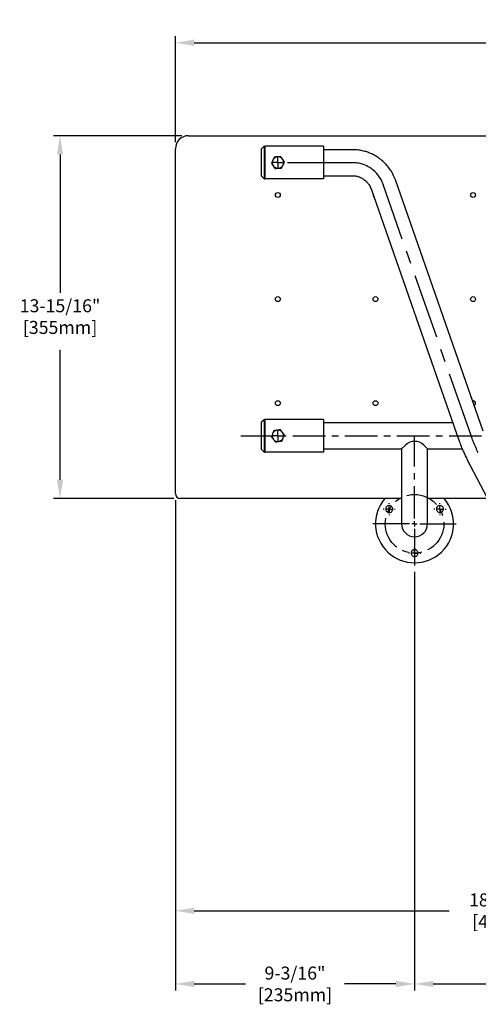
# Model space of a CAD drawing. Extents: x 2.2 to 83.9, y 1.4 to 53.9.
# Drawn here: x 2.2 to 19.8, y 6.6 to 44.5 of the extents above; entities that cross this region are included whole.
import ezdxf

# ---------------------------------------------------------------- set-up
doc = ezdxf.new("R2010")
doc.units = 0
doc.header["$MEASUREMENT"] = 0
doc.linetypes.add('CENTER', pattern=[2, 1.25, -0.25, 0.25, -0.25])
doc.linetypes.add('PHANTOM', pattern=[2.5, 1.25, -0.25, 0.25, -0.25, 0.25, -0.25])
doc.layers.get('0').update_dxf_attribs({"linetype": 'CONTINUOUS'})
doc.layers.get('DEFPOINTS').update_dxf_attribs({"linetype": 'CONTINUOUS'})
doc.layers.add('DIMENSIONS', color=7, linetype='CONTINUOUS')
doc.layers.add('SEAT', color=6, linetype='CONTINUOUS')
doc.styles.get("Standard").update_dxf_attribs({"font": 'romans.shx'})
doc.dimstyles.get("Standard").update_dxf_attribs({"dimscale": 4, "dimtxt": 0.125, "dimasz": 0.18, "dimexe": 0.0625, "dimexo": 0.0625, "dimgap": 0.062, "dimtad": 0, "dimtih": 1, "dimtoh": 1, "dimdec": 4, "dimzin": 0, "dimtxsty": 'STANDARD', "dimcen": 0.09, "dimazin": 3, "dimtfac": 1, "dimtdec": 4, "dimtofl": 0, "dimtmove": 0, "dimatfit": 3, "dimtolj": 1, "dimtzin": 0})

# ---------------------------------------------------------------- blocks, each defined once
blk = doc.blocks.new('*D38')
at = {"layer": 'DEFPOINTS', "color": 0}
for p in [(46.074, 43.573), (8.199, 39.501), (46.074, 39.501)]:
    blk.add_point(p, dxfattribs=at)
at = {"layer": 'DIMENSIONS', "color": 0}
for p, q in [((8.199, 39.751), (8.199, 43.823)), ((8.919, 43.573), (25.92, 43.573)), ((45.354, 43.573), (29.726, 43.573)), ((46.074, 39.751), (46.074, 43.823))]:
    blk.add_line(p, q, dxfattribs=at)
for points in [[(8.919, 43.693), (8.919, 43.453), (8.199, 43.573)], [(45.354, 43.693), (45.354, 43.453), (46.074, 43.573)]]:
    blk.add_solid(points, dxfattribs=at)
at = {"layer": 'DIMENSIONS', "color": 0, "insert": (27.823, 44.418), "char_height": 0.5, "attachment_point": 2}
blk.add_mtext('\\A1;37-7/8"\\P[960mm]', dxfattribs=at)
blk = doc.blocks.new('*D39')
at = {"layer": 'DEFPOINTS', "color": 0}
for p in [(8.699, 40.001), (3.765, 26.063), (8.386, 26.063)]:
    blk.add_point(p, dxfattribs=at)
at = {"layer": 'DIMENSIONS', "color": 0}
for p, q in [((8.449, 40.001), (3.515, 40.001)), ((3.765, 39.281), (3.765, 33.965)), ((3.765, 26.783), (3.765, 31.778)), ((8.136, 26.063), (3.515, 26.063))]:
    blk.add_line(p, q, dxfattribs=at)
for points in [[(3.645, 39.281), (3.885, 39.281), (3.765, 40.001)], [(3.645, 26.783), (3.885, 26.783), (3.765, 26.063)]]:
    blk.add_solid(points, dxfattribs=at)
at = {"layer": 'DIMENSIONS', "color": 0, "insert": (3.765, 33.717), "char_height": 0.5, "attachment_point": 2}
blk.add_mtext('\\A1;13-15/16"\\P[355mm]', dxfattribs=at)
blk = doc.blocks.new('SW_CENTERMARKSYMBOL_5')
at = {"layer": 'DIMENSIONS', "color": 0}
for p, q in [((-0.1, 0), (-0.1175, 0)), ((0, 0), (-0.05, 0)), ((0, 0.1), (0, 0.1175)), ((0, 0), (0, 0.05)), ((0, 0), (0, -0.05)), ((0, 0), (0.05, 0)), ((0.1, 0), (0.1175, 0)), ((0, -0.1), (0, -0.1175))]:
    blk.add_line(p, q, dxfattribs=at)
blk = doc.blocks.new('SW_CENTERMARKSYMBOL_6')
at = {"layer": 'DIMENSIONS', "color": 0}
for p, q in [((-0.1, 0), (-0.1175, 0)), ((0, 0), (-0.05, 0)), ((0, 0.1), (0, 0.1175)), ((0, 0), (0, 0.05)), ((0, 0), (0, -0.05)), ((0, 0), (0.05, 0)), ((0.1, 0), (0.1175, 0)), ((0, -0.1), (0, -0.1175))]:
    blk.add_line(p, q, dxfattribs=at)
blk = doc.blocks.new('SW_CENTERMARKSYMBOL_7')
at = {"layer": 'DIMENSIONS', "color": 0}
for p, q in [((-0.1, 0), (-0.1175, 0)), ((0, 0), (-0.05, 0)), ((0, 0.1), (0, 0.1175)), ((0, 0), (0, 0.05)), ((0, 0), (0, -0.05)), ((0, 0), (0.05, 0)), ((0.1, 0), (0.1175, 0)), ((0, -0.1), (0, -0.1175))]:
    blk.add_line(p, q, dxfattribs=at)
blk = doc.blocks.new('SW_CENTERMARKSYMBOL_8')
at = {"layer": 'DIMENSIONS', "color": 0}
for p, q in [((-0.05, 0), (-0.0975, 0)), ((0, 0), (-0.05, 0)), ((0, 0.05), (0, 0.0975)), ((0, 0), (0, 0.05)), ((0, 0), (0, -0.05)), ((0, 0), (0.05, 0)), ((0.05, 0), (0.0975, 0)), ((0, -0.05), (0, -0.0975))]:
    blk.add_line(p, q, dxfattribs=at)
blk = doc.blocks.new('SW_CENTERMARKSYMBOL_9')
at = {"layer": 'DIMENSIONS', "color": 0}
for p, q in [((-0.05, 0), (-0.0975, 0)), ((0, 0), (-0.05, 0)), ((0, 0.05), (0, 0.0975)), ((0, 0), (0, 0.05)), ((0, 0), (0, -0.05)), ((0, 0), (0.05, 0)), ((0.05, 0), (0.0975, 0)), ((0, -0.05), (0, -0.0975))]:
    blk.add_line(p, q, dxfattribs=at)
blk = doc.blocks.new('*D41')
at = {"color": 0}
for p, q in [((8.199, 26.001), (8.199, 7.157)), ((17.386, 23.24), (17.386, 7.157)), ((8.919, 7.407), (10.89, 7.407)), ((16.666, 7.407), (14.695, 7.407))]:
    blk.add_line(p, q, dxfattribs=at)
for points in [[(8.919, 7.527), (8.919, 7.287), (8.199, 7.407)], [(16.666, 7.527), (16.666, 7.287), (17.386, 7.407)]]:
    blk.add_solid(points, dxfattribs=at)
at = {"layer": 'DEFPOINTS', "color": 0}
for p in [(8.199, 26.251), (17.386, 23.49), (17.386, 7.407)]:
    blk.add_point(p, dxfattribs=at)
at = {"color": 0, "insert": (12.792, 7.407), "char_height": 0.5, "attachment_point": 5}
blk.add_mtext('\\A1;9-3/16"\\P[235mm]', dxfattribs=at)
blk = doc.blocks.new('*D42')
at = {"color": 0}
for p, q in [((8.199, 26.001), (8.199, 9.969)), ((8.919, 10.219), (18.711, 10.219)), ((26.416, 10.219), (23.35, 10.219))]:
    blk.add_line(p, q, dxfattribs=at)
for points in [[(8.919, 10.339), (8.919, 10.099), (8.199, 10.219)], [(26.416, 10.339), (26.416, 10.099), (27.136, 10.219)]]:
    blk.add_solid(points, dxfattribs=at)
at = {"layer": 'DEFPOINTS', "color": 0}
for p in [(8.199, 26.251), (27.136, 10.219), (27.136, 10.219)]:
    blk.add_point(p, dxfattribs=at)
at = {"color": 0, "insert": (21.03, 10.219), "char_height": 0.5, "attachment_point": 5}
blk.add_mtext('\\A1;18-15/16"\\P[480mm]', dxfattribs=at)
blk = doc.blocks.new('*D43')
at = {"color": 0}
for p, q in [((17.386, 23.177), (17.386, 7.157)), ((36.886, 23.24), (36.886, 7.157)), ((18.106, 7.407), (25.233, 7.407)), ((36.166, 7.407), (29.039, 7.407))]:
    blk.add_line(p, q, dxfattribs=at)
for points in [[(18.106, 7.527), (18.106, 7.287), (17.386, 7.407)], [(36.166, 7.527), (36.166, 7.287), (36.886, 7.407)]]:
    blk.add_solid(points, dxfattribs=at)
at = {"layer": 'DEFPOINTS', "color": 0}
for p in [(36.886, 23.49), (17.386, 23.427), (36.886, 7.407)]:
    blk.add_point(p, dxfattribs=at)
at = {"color": 0, "insert": (27.136, 7.407), "char_height": 0.5, "attachment_point": 5}
blk.add_mtext('\\A1;19-1/2"\\P[495mm]', dxfattribs=at)

msp = doc.modelspace()

# ---------------------------------------------------------------- linework, layer by layer
at = {"color": 3, "linetype": 'CONTINUOUS'}
for p, q in [((11.51108, 39.50065), (11.60608, 39.59565)), ((11.51108, 39.47065), (11.51108, 39.50065)), ((11.51108, 38.47065), (11.51108, 39.47065)), ((11.60608, 39.59565), (11.60608, 39.47065)), ((11.60608, 39.59565), (11.63608, 39.59565)), ((11.60608, 39.47065), (11.60608, 38.47065)), ((11.63608, 39.55854), (11.63608, 39.59565)), ((13.88608, 39.59465), (11.63608, 39.59465)), ((11.63608, 39.55854), (11.63608, 39.46965)), ((11.63608, 39.46965), (11.63608, 38.46965)), ((13.88608, 39.59465), (13.88608, 39.46965)), ((13.88608, 39.46965), (13.88608, 38.46965)), ((11.51108, 38.44065), (11.51108, 38.47065)), ((11.51108, 38.44065), (11.60608, 38.34565)), ((11.60608, 38.47065), (11.60608, 38.34565)), ((11.60608, 38.34565), (11.63608, 38.34565)), ((11.63608, 38.46965), (11.63608, 38.34465)), ((13.88608, 38.34465), (11.63608, 38.34465)), ((13.88608, 38.46965), (13.88608, 38.34465)), ((11.51108, 29.00065), (11.60608, 29.09565)), ((11.51108, 28.97065), (11.51108, 29.00065)), ((11.51108, 27.97065), (11.51108, 28.97065)), ((11.60608, 29.09565), (11.60608, 28.97065)), ((11.60608, 29.09565), (11.63608, 29.09565)), ((11.60608, 28.97065), (11.60608, 27.97065)), ((11.63608, 29.05854), (11.63608, 29.09565)), ((13.88608, 29.09465), (11.63608, 29.09465)), ((11.63608, 29.05854), (11.63608, 28.96965)), ((11.63608, 28.96965), (11.63608, 27.96965)), ((13.88608, 29.09465), (13.88608, 28.96965)), ((13.88608, 28.96965), (13.88608, 27.96965)), ((11.51108, 27.94065), (11.51108, 27.97065)), ((11.51108, 27.94065), (11.60608, 27.84565)), ((11.60608, 27.97065), (11.60608, 27.84565)), ((11.60608, 27.84565), (11.63608, 27.84565)), ((11.63608, 27.96965), (11.63608, 27.84465)), ((13.88608, 27.84465), (11.63608, 27.84465)), ((13.88608, 27.96965), (13.88608, 27.84465))]:
    msp.add_line(p, q, dxfattribs=at)
at = {"color": 4, "linetype": 'CONTINUOUS'}
for p, q in [((14.99201, 39.46443), (13.88608, 39.46429)), ((13.88608, 38.46444), (15.00924, 38.46458)), ((20.0247, 28.65321), (16.65054, 38.30239)), ((15.71228, 37.95645), (19.08645, 28.30727)), ((19.39603, 27.57683), (22.55229, 21.5086))]:
    msp.add_line(p, q, dxfattribs=at)
at = {"color": 1, "linetype": 'CONTINUOUS'}
for p, q in [((18.85658, 28.96465), (13.88608, 28.96465)), ((16.88608, 27.96465), (17.03252, 28.1111)), ((17.73963, 28.1111), (17.88608, 27.96465)), ((13.88608, 27.96465), (16.88608, 27.96465)), ((16.88608, 27.96465), (16.88608, 26.33965)), ((17.88608, 27.96465), (19.21827, 27.96465)), ((17.88608, 26.33965), (17.88608, 27.96465)), ((16.88608, 26.33965), (16.88608, 25.08965)), ((17.88608, 25.08965), (17.88608, 26.33965))]:
    msp.add_line(p, q, dxfattribs=at)
at = {"linetype": 'CENTER'}
msp.add_line((10.70931, 28.46965), (43.30882, 28.46965), dxfattribs=at)
at = {"linetype": 'PHANTOM'}
msp.add_circle((17.38608, 25.08965), 1.125, dxfattribs=at)
at = {"color": 3, "linetype": 'CONTINUOUS'}
for centre, start, end in [((12.13608, 38.96965), 153.15762, 213.15762), ((12.13608, 38.96965), 93.15762, 153.15762), ((12.13608, 38.96965), 33.15762, 93.15762), ((12.13608, 38.96965), 333.15762, 33.15762), ((12.13608, 38.96965), 213.15762, 273.15762), ((12.13608, 38.96965), 273.15762, 333.15762), ((12.13608, 28.46965), 159.300057, 219.300057), ((12.13608, 28.46965), 99.300057, 159.300057), ((12.13608, 28.46965), 39.300057, 99.300057), ((12.13608, 28.46965), 279.300057, 339.300057), ((12.13608, 28.46965), 339.300057, 39.300057), ((12.13608, 28.46965), 219.300057, 279.300057)]:
    msp.add_arc(centre, 0.21875, start, end, dxfattribs=at)
at = {"color": 4, "linetype": 'CONTINUOUS'}
msp.add_arc((15.88358, 37.7234), 0.09375, 173.984908, 224.562946, dxfattribs=at)
at = {"color": 1, "linetype": 'CONTINUOUS'}
for centre, radius, start, end in [((17.38608, 27.75754), 0.5, 45, 135), ((17.38608, 25.08965), 1.5, 139.521198, 40.478802), ((17.38608, 25.08965), 0.5, 180, 270), ((17.38608, 25.08965), 0.5, 270, 0)]:
    msp.add_arc(centre, radius, start, end, dxfattribs=at)
at = {"color": 4, "linetype": 'CONTINUOUS'}
for points, knots in [([(16.65049, 38.30253), (16.62147, 38.37522), (16.56707, 38.51146), (16.46086, 38.6878), (16.35546, 38.82861), (16.25703, 38.93706), (16.16973, 39.01987), (16.08362, 39.09203), (15.9836, 39.16568), (15.8541, 39.24617), (15.70731, 39.319), (15.54779, 39.37985), (15.38074, 39.42584), (15.19315, 39.45865), (15.06088, 39.46245), (14.99195, 39.46443)], [0, 0, 0, 0, 0.10873946, 0.20382779, 0.28526216, 0.35304201, 0.40716806, 0.45239951, 0.50912804, 0.5796745, 0.66403177, 0.73637672, 0.81648835, 0.9043638, 1, 1, 1, 1]), ([(15.00936, 38.46458), (15.05829, 38.46132), (15.14666, 38.45543), (15.26048, 38.42102), (15.34374, 38.38389), (15.41261, 38.34398), (15.48339, 38.29311), (15.56496, 38.21604), (15.65162, 38.10403), (15.69086, 38.00858), (15.71228, 37.95646)], [0, 0, 0, 0, 0.15789135, 0.28514309, 0.38171879, 0.4523621, 0.54273691, 0.66419654, 0.81664898, 1, 1, 1, 1]), ([(19.08647, 28.30723), (19.10955, 28.24333), (19.15578, 28.11536), (19.23263, 27.9267), (19.31296, 27.74428), (19.36802, 27.63326), (19.39559, 27.57768)], [0, 0, 0, 0, 0.24904666, 0.49872955, 0.74904768, 1, 1, 1, 1])]:
    msp.add_open_spline(points, degree=3, knots=knots, dxfattribs=at)
at = {"color": 3, "linetype": 'CONTINUOUS'}
for points, knots in [([(11.9409, 39.06843), (11.93086, 39.0486), (11.91096, 39.00926), (11.89285, 38.97348), (11.88387, 38.95574)], [0, 0, 0, 0, 0.503995973, 1, 1, 1, 1]), ([(11.99792, 39.18111), (11.99012, 39.16568), (11.97423, 39.1343), (11.95454, 39.09539), (11.94329, 39.07315), (11.9409, 39.06843)], [0, 0, 0, 0, 0.432382622, 0.879548739, 1, 1, 1, 1]), ([(12.12403, 39.18807), (12.10184, 39.18685), (12.05782, 39.18442), (12.01778, 39.18221), (11.99792, 39.18111)], [0, 0, 0, 0, 0.50399597, 1, 1, 1, 1]), ([(12.25013, 39.19503), (12.23287, 39.19407), (12.19774, 39.19214), (12.1542, 39.18973), (12.12931, 39.18836), (12.12403, 39.18807)], [0, 0, 0, 0, 0.43238262, 0.87954874, 1, 1, 1, 1]), ([(12.31921, 39.0893), (12.30399, 39.11259), (12.2799, 39.14946), (12.25814, 39.18277), (12.25013, 39.19503)], [0, 0, 0, 0, 0.631917993, 1, 1, 1, 1]), ([(12.38828, 38.98357), (12.38242, 38.99254), (12.36149, 39.02458), (12.33747, 39.06134), (12.32, 39.08808), (12.31921, 39.0893)], [0, 0, 0, 0, 0.27099337, 0.96682856, 1, 1, 1, 1]), ([(12.33126, 38.87088), (12.34129, 38.8907), (12.3612, 38.93004), (12.3793, 38.96582), (12.38828, 38.98357)], [0, 0, 0, 0, 0.50399597, 1, 1, 1, 1]), ([(11.88387, 38.95574), (11.89188, 38.94348), (11.91364, 38.91017), (11.93773, 38.87331), (11.95295, 38.85001)], [0, 0, 0, 0, 0.36808201, 1, 1, 1, 1]), ([(11.95295, 38.85001), (11.95374, 38.84879), (11.97121, 38.82205), (11.99523, 38.78529), (12.01616, 38.75326), (12.02202, 38.74428)], [0, 0, 0, 0, 0.03317144, 0.729006631, 1, 1, 1, 1]), ([(12.02202, 38.74428), (12.03929, 38.74523), (12.07441, 38.74717), (12.11796, 38.74957), (12.14285, 38.75094), (12.14813, 38.75123)], [0, 0, 0, 0, 0.43238262, 0.87954874, 1, 1, 1, 1]), ([(12.14813, 38.75123), (12.17031, 38.75246), (12.21433, 38.75489), (12.25437, 38.75709), (12.27423, 38.75819)], [0, 0, 0, 0, 0.503995973, 1, 1, 1, 1]), ([(12.27423, 38.75819), (12.28204, 38.77362), (12.29792, 38.80501), (12.31761, 38.84392), (12.32887, 38.86616), (12.33126, 38.87088)], [0, 0, 0, 0, 0.43238262, 0.87954874, 1, 1, 1, 1]), ([(11.93145, 28.54697), (11.93093, 28.54561), (11.91964, 28.51573), (11.90412, 28.47466), (11.8906, 28.43886), (11.88681, 28.42883)], [0, 0, 0, 0, 0.03317144, 0.729006631, 1, 1, 1, 1]), ([(11.88681, 28.42883), (11.89776, 28.41545), (11.92004, 28.38823), (11.94766, 28.35448), (11.96345, 28.33519), (11.9668, 28.3311)], [0, 0, 0, 0, 0.43238262, 0.87954874, 1, 1, 1, 1]), ([(11.97609, 28.66512), (11.97091, 28.65142), (11.95685, 28.6142), (11.94129, 28.57301), (11.93145, 28.54697)], [0, 0, 0, 0, 0.36808201, 1, 1, 1, 1]), ([(12.10073, 28.68553), (12.0788, 28.68194), (12.03529, 28.67481), (11.99572, 28.66833), (11.97609, 28.66512)], [0, 0, 0, 0, 0.50399597, 1, 1, 1, 1]), ([(12.22536, 28.70594), (12.2083, 28.70314), (12.17358, 28.69746), (12.13054, 28.69041), (12.10595, 28.68638), (12.10073, 28.68553)], [0, 0, 0, 0, 0.43238262, 0.87954874, 1, 1, 1, 1]), ([(12.30535, 28.6082), (12.29128, 28.6254), (12.26336, 28.65952), (12.23796, 28.69055), (12.22536, 28.70594)], [0, 0, 0, 0, 0.50399597, 1, 1, 1, 1]), ([(12.29606, 28.27419), (12.29985, 28.28422), (12.31338, 28.32001), (12.3289, 28.36109), (12.34019, 28.39097), (12.34071, 28.39233)], [0, 0, 0, 0, 0.270993369, 0.96682856, 1, 1, 1, 1]), ([(12.38535, 28.51047), (12.37439, 28.52385), (12.35212, 28.55107), (12.32449, 28.58482), (12.3087, 28.60411), (12.30535, 28.6082)], [0, 0, 0, 0, 0.43238262, 0.87954874, 1, 1, 1, 1]), ([(12.34071, 28.39233), (12.35054, 28.41836), (12.36611, 28.45956), (12.38017, 28.49677), (12.38535, 28.51047)], [0, 0, 0, 0, 0.63191799, 1, 1, 1, 1]), ([(11.9668, 28.3311), (11.98087, 28.3139), (12.0088, 28.27979), (12.0342, 28.24876), (12.04679, 28.23337)], [0, 0, 0, 0, 0.50399597, 1, 1, 1, 1]), ([(12.04679, 28.23337), (12.06386, 28.23616), (12.09857, 28.24185), (12.14161, 28.24889), (12.16621, 28.25292), (12.17143, 28.25378)], [0, 0, 0, 0, 0.43238262, 0.87954874, 1, 1, 1, 1]), ([(12.17143, 28.25378), (12.19336, 28.25737), (12.23687, 28.26449), (12.27644, 28.27097), (12.29606, 28.27419)], [0, 0, 0, 0, 0.50399597, 1, 1, 1, 1])]:
    msp.add_open_spline(points, degree=3, knots=knots, dxfattribs=at)
at = {"linetype": 'CONTINUOUS'}
for points, knots in [([(16.18613, 38.11713), (16.1582, 38.18709), (16.13474, 38.24441), (16.06813, 38.3788), (15.99963, 38.47693), (15.84723, 38.64276), (15.75928, 38.7157), (15.58921, 38.82148), (15.50977, 38.86), (15.36923, 38.91084), (15.3067, 38.92811), (15.20757, 38.9482), (15.17331, 38.95348), (15.10353, 38.96015), (15.06092, 38.96212), (15, 38.96399), (14.98896, 38.96431), (14.97758, 38.96464)], [0, 0, 0, 0, 0.10466092, 0.10466092, 0.32442325, 0.32442325, 0.54418557, 0.54418557, 0.71395645, 0.71395645, 0.83594421, 0.83594421, 0.9100769, 0.9100769, 0.98420959, 0.98420959, 1, 1, 1, 1]), ([(19.83162, 27.8231), (19.80177, 27.88384), (19.76751, 27.95402), (19.70196, 28.10098), (19.67116, 28.17435), (19.60937, 28.33048), (19.5801, 28.41166), (19.55392, 28.48481)], [0, 0, 0, 0, 0.33031025, 0.33031025, 0.66062051, 0.66062051, 1, 1, 1, 1])]:
    msp.add_open_spline(points, degree=3, knots=knots, dxfattribs=at)
at = {"color": 1, "linetype": 'CONTINUOUS'}
for points, knots in [([(16.31638, 25.74765), (16.32817, 25.75733), (16.35175, 25.77667), (16.39677, 25.78876), (16.44271, 25.78625), (16.48539, 25.7684), (16.51973, 25.73748), (16.5419, 25.69691), (16.54938, 25.65129), (16.54134, 25.6058), (16.5187, 25.56554), (16.48403, 25.53506), (16.44124, 25.51776), (16.39511, 25.51558), (16.35085, 25.5288), (16.31343, 25.55595), (16.28713, 25.59395), (16.27486, 25.63857), (16.2782, 25.68453), (16.29382, 25.7221), (16.31012, 25.74056), (16.31638, 25.74765)], [0, 0, 0, 0, 0.053657425, 0.107313723, 0.16099904, 0.214725239, 0.268475933, 0.322223969, 0.375943338, 0.429620627, 0.4832609, 0.536885427, 0.590522328, 0.644194296, 0.697908701, 0.75165435, 0.805406325, 0.859136886, 0.912827686, 0.966477848, 1, 1, 1, 1]), ([(18.26492, 25.74763), (18.27672, 25.75732), (18.30032, 25.77668), (18.34539, 25.78878), (18.39138, 25.78622), (18.43406, 25.76833), (18.46835, 25.73739), (18.49047, 25.69685), (18.49793, 25.65129), (18.48991, 25.60583), (18.46729, 25.56558), (18.4326, 25.53506), (18.38975, 25.51774), (18.34356, 25.51559), (18.29928, 25.52886), (18.26191, 25.55604), (18.23566, 25.59403), (18.22342, 25.63859), (18.22675, 25.6845), (18.24235, 25.72206), (18.25865, 25.74052), (18.26492, 25.74763), (18.26492, 25.74763), (18.26492, 25.74763), (18.26492, 25.74763)], [0, 0, 0, 0, 0.05375116, 0.10750235, 0.16124848, 0.21496378, 0.26863662, 0.322274, 0.37589846, 0.42953815, 0.48321455, 0.53693309, 0.59068073, 0.64443167, 0.69815862, 0.75184483, 0.80549145, 0.85911696, 0.91274907, 0.96641256, 1, 1, 1, 1.00000003, 1.00000003, 1.00000003, 1.00000003]), ([(17.29055, 24.06005), (17.30233, 24.06973), (17.32588, 24.08909), (17.37088, 24.10125), (17.41682, 24.09878), (17.45948, 24.08101), (17.49383, 24.05019), (17.51607, 24.00972), (17.52366, 23.96414), (17.51573, 23.9186), (17.49316, 23.87826), (17.4585, 23.84767), (17.41568, 23.83029), (17.36956, 23.82807), (17.3253, 23.84122), (17.2879, 23.86827), (17.26154, 23.90617), (17.24917, 23.95073), (17.25239, 23.9967), (17.26795, 24.03437), (17.28427, 24.0529), (17.29055, 24.06005), (17.29055, 24.06005), (17.29055, 24.06005), (17.29055, 24.06005)], [0, 0, 0, 0, 0.05365782, 0.1073167, 0.16095161, 0.2145763, 0.26821878, 0.32189929, 0.37562142, 0.42937056, 0.48312024, 0.53684367, 0.59052561, 0.64416905, 0.69779385, 0.751428, 0.80509538, 0.85880532, 0.91254855, 0.96630116, 1, 1, 1, 1.00000003, 1.00000003, 1.00000003, 1.00000003])]:
    msp.add_open_spline(points, degree=3, knots=knots, dxfattribs=at)
at = {"layer": 'DIMENSIONS', "linetype": 'CENTER', "ltscale": 2}
for p, q in [((15.00066, 38.96451), (12.17938, 38.96414)), ((19.55556, 28.48028), (16.1814, 38.12946))]:
    msp.add_line(p, q, dxfattribs=at)
at = {"layer": 'DIMENSIONS', "color": 0, "linetype": 'CENTER'}
msp.add_line((17.38608, 25.28965), (17.38608, 28.44817), dxfattribs=at)
at = {"layer": 'DIMENSIONS', "color": 0}
for p, q in [((17.18608, 25.08965), (15.78608, 25.08965)), ((17.38608, 25.08965), (17.28608, 25.08965)), ((17.38608, 25.08965), (17.38608, 25.18965)), ((17.38608, 25.08965), (17.38608, 24.98965)), ((17.38608, 25.08965), (17.48608, 25.08965)), ((17.58608, 25.08965), (18.98608, 25.08965)), ((17.38608, 24.88965), (17.38608, 23.48965))]:
    msp.add_line(p, q, dxfattribs=at)
at = {"layer": 'SEAT', "linetype": 'CONTINUOUS'}
for p, q in [((8.69858, 40.0009), (45.57358, 40.0009)), ((8.19858, 26.2509), (8.19858, 39.5009)), ((16.88608, 26.0634), (8.38608, 26.0634)), ((20.1832, 26.0634), (17.88608, 26.0634))]:
    msp.add_line(p, q, dxfattribs=at)
for centre in [(12.13358, 37.7234), (19.63358, 37.7234), (12.13358, 33.7234), (15.88358, 33.7234), (19.63358, 33.7234), (12.13358, 29.7234), (15.88358, 29.7234)]:
    msp.add_circle(centre, 0.09375, dxfattribs=at)
for centre, radius, start, end in [((8.69858, 39.5009), 0.5, 90, 180), ((19.63358, 29.7234), 0.09375, 299.069852, 99.478002), ((8.38608, 26.2509), 0.1875, 180, 270)]:
    msp.add_arc(centre, radius, start, end, dxfattribs=at)

# ---------------------------------------------------------------- block references
at = {"layer": 'DIMENSIONS', "color": 3, "xscale": 2, "yscale": 2, "zscale": 2}
for name, p in [('SW_CENTERMARKSYMBOL_9', (12.13608, 38.96965)), ('SW_CENTERMARKSYMBOL_8', (12.13608, 28.46965))]:
    msp.add_blockref(name, p, dxfattribs=at)
at = {"layer": 'DIMENSIONS', "color": 1, "xscale": 2, "yscale": 2, "zscale": 2}
for name, p in [('SW_CENTERMARKSYMBOL_5', (16.4118, 25.65215)), ('SW_CENTERMARKSYMBOL_7', (18.36036, 25.65215)), ('SW_CENTERMARKSYMBOL_6', (17.38608, 23.96465))]:
    msp.add_blockref(name, p, dxfattribs=at)

# ---------------------------------------------------------------- dimensions: what is measured, and where the dimension line sits
for base, p1, p2, text, picture, middle in [((17.38608, 7.40748), (8.19858, 26.2509), (17.38608, 23.48965), '9-3/16"\\P[235mm]', '*D41', (12.79233, 7.40748)), ((27.13608, 10.21852), (8.19858, 26.2509), (27.13608, 10.21852), '18-15/16"\\P[480mm]', '*D42', (21.03046, 10.21852)), ((36.88608, 7.40748), (17.38608, 23.42715), (36.88608, 23.48965), '19-1/2"\\P[495mm]', '*D43', (27.13608, 7.40748))]:
    dim = msp.add_linear_dim(base=base, p1=p1, p2=p2, text=text, dimstyle='STANDARD', override={"dimpost": '\\X'})
    dim.commit()
    dim.dimension.update_dxf_attribs({"geometry": picture, "text_midpoint": middle, "dimtype": 160})
at = {"layer": 'DIMENSIONS'}
dim = msp.add_linear_dim(base=(46.07358, 43.57274), p1=(8.19858, 39.5009), p2=(46.07358, 39.5009), text='37-7/8"\\P[960mm]', dimstyle='STANDARD', override={"dimpost": '\\X'}, dxfattribs=at)
dim.commit()
dim.dimension.update_dxf_attribs({"geometry": '*D38', "text_midpoint": (27.82283, 43.57274), "dimtype": 160})
dim = msp.add_linear_dim(base=(3.76468, 26.0634), p1=(8.69858, 40.0009), p2=(8.38608, 26.0634), angle=90, text='13-15/16"\\P[355mm]', dimstyle='STANDARD', override={"dimpost": '\\X'}, dxfattribs=at)
dim.commit()
dim.dimension.update_dxf_attribs({"geometry": '*D39', "text_midpoint": (3.76468, 32.87173), "dimtype": 160})

doc.saveas('drawing.dxf')
